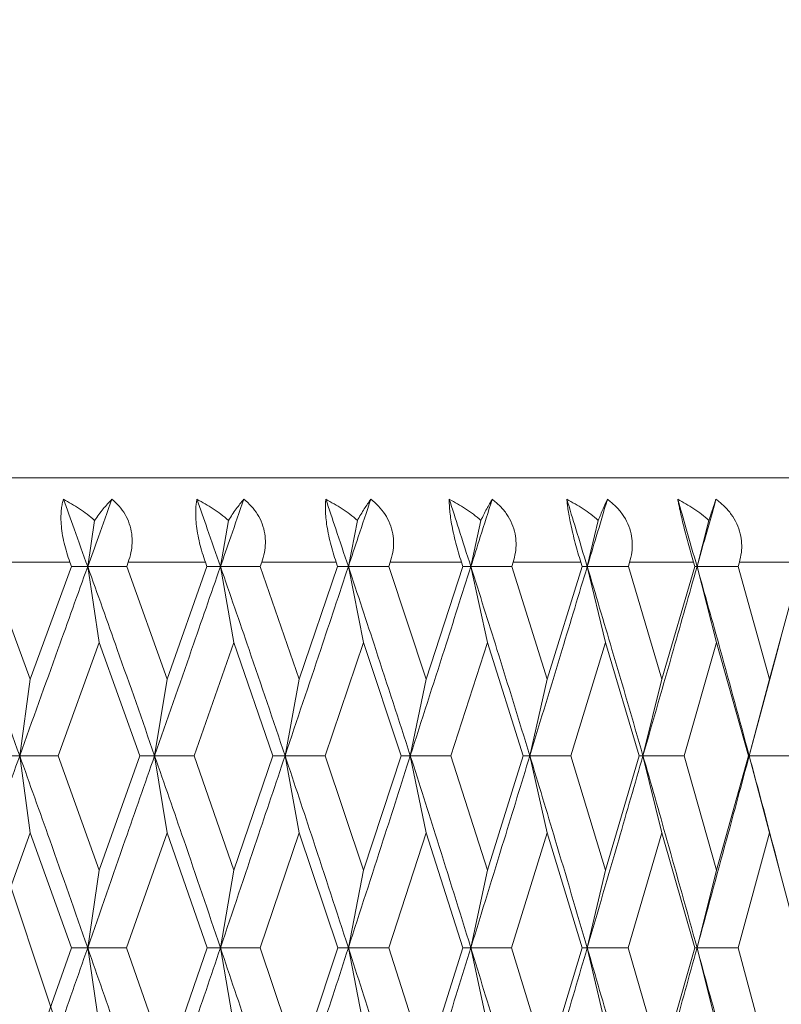
# Model space of a CAD drawing. Units: millimetres. Extents: x 37 to 202, y -70 to 277.
# Drawn here: x 84 to 88, y 224 to 228 of the extents above; entities that cross this region are included whole.
import ezdxf

# ---------------------------------------------------------------- set-up
doc = ezdxf.new("R2010")
doc.units = ezdxf.units.MM
doc.linetypes.add('PHANTOM', pattern=[12.7, 6.35, -1.27, 1.27, -1.27, 1.27, -1.27])
doc.layers.add('0_18', color=7, linetype='Continuous')
doc.styles.add('SLDTEXTSTYLE0', font='TXT', dxfattribs={"width": 0.75})
doc.dimstyles.new('SLDDIMSTYLE0', dxfattribs={"dimtxt": 6.085417, "dimasz": 3.302, "dimexe": 0, "dimexo": 0.0625, "dimgap": 1.521354, "dimtad": 1, "dimdec": 4, "dimlfac": 2, "dimzin": 12, "dimdsep": 46, "dimtxsty": 'SLDTEXTSTYLE0', "dimsah": 1, "dimcen": 0.09, "dimadec": 0, "dimazin": 3, "dimtfac": 1, "dimtdec": 0, "dimtofl": 0, "dimtmove": 0, "dimatfit": 3, "dimfxl": 1, "dimfrac": 2, "dimtolj": 1, "dimtzin": 12, "dimarcsym": 0})
doc.dimstyles.new('SLDDIMSTYLE1', dxfattribs={"dimtxt": 6.085417, "dimasz": 3.302, "dimexe": 0, "dimexo": 0.0625, "dimgap": 1.521354, "dimtad": 1, "dimdec": 0, "dimlfac": 2, "dimrnd": 1e-09, "dimzin": 12, "dimdsep": 46, "dimtxsty": 'SLDTEXTSTYLE0', "dimsah": 1, "dimcen": 0.09, "dimadec": 0, "dimazin": 3, "dimtfac": 1, "dimtdec": 0, "dimtmove": 0, "dimatfit": 0, "dimfxl": 1, "dimfrac": 2, "dimtolj": 1, "dimtzin": 12, "dimarcsym": 0})
doc.dimstyles.new('SLDDIMSTYLE2', dxfattribs={"dimtxt": 6.085417, "dimasz": 3.302, "dimexe": 0, "dimexo": 0.0625, "dimgap": 1.521354, "dimtad": 1, "dimdec": 0, "dimlfac": 2, "dimrnd": 1e-09, "dimzin": 12, "dimdsep": 46, "dimtxsty": 'SLDTEXTSTYLE0', "dimsah": 1, "dimcen": 0.09, "dimadec": 0, "dimazin": 3, "dimtfac": 1, "dimtdec": 0, "dimtofl": 0, "dimtmove": 0, "dimatfit": 3, "dimfxl": 1, "dimfrac": 2, "dimtolj": 1, "dimtzin": 12, "dimarcsym": 0})

# ---------------------------------------------------------------- blocks, each defined once
blk = doc.blocks.new('_D')
at = {"layer": '0_18', "color": 7}
for p, q in [((80.7507, 227.0645), (80.7507, 253.4359)), ((73.7555, 225.483), (65.2749, 250.9246))]:
    blk.add_line(p, q, dxfattribs=at)
for start, end in [(90, 108.43495), (82.4248, 90), (108.43495, 116.01015)]:
    blk.add_arc((80.7507, 204.4972), 47.9388, start, end, dxfattribs=at)
for points in [[(80.7507, 252.4359), (84.026, 251.6028), (84.0755, 253.042)], [(65.5912, 249.9759), (62.2453, 249.4994), (62.7474, 248.1498)]]:
    blk.add_solid(points, dxfattribs=at)
at = {"layer": '0_18', "color": 7, "insert": (66.3071, 258.7245), "char_height": 6.08542, "attachment_point": 1, "rotation": 8.6545, "style": 'SLDTEXTSTYLE0'}
blk.add_mtext('18°', dxfattribs=at)
blk = doc.blocks.new('_D_1')
at = {"layer": '0_18', "color": 7}
for p, q in [((71.2507, 226.6923), (71.2507, 239.542)), ((90.2496, 226.6336), (90.2496, 239.542)), ((71.2507, 238.542), (64.9007, 238.542)), ((90.2496, 238.542), (71.2507, 238.542)), ((90.2496, 238.542), (114.0996, 238.542))]:
    blk.add_line(p, q, dxfattribs=at)
for points in [[(71.2507, 238.542), (67.9487, 239.262), (67.9487, 237.822)], [(90.2496, 238.542), (93.5516, 237.822), (93.5516, 239.262)]]:
    blk.add_solid(points, dxfattribs=at)
at = {"layer": '0_18', "color": 7, "char_height": 6.08542, "attachment_point": 1, "style": 'SLDTEXTSTYLE0'}
for s, insert in [('%%c', (95.9211, 246.3865)), ('38', (105.1067, 246.3865))]:
    blk.add_mtext(s, dxfattribs=dict(at, insert=insert))
blk = doc.blocks.new('_D_2')
at = {"layer": '0_18', "color": 7}
for p, q in [((80.7507, 227.0645), (80.7507, 269.7327)), ((135.814, 203.8542), (135.814, 269.7327)), ((80.7507, 268.7327), (135.814, 268.7327))]:
    blk.add_line(p, q, dxfattribs=at)
for points in [[(80.7507, 268.7327), (84.0527, 268.0127), (84.0527, 269.4527)], [(135.814, 268.7327), (132.512, 269.4527), (132.512, 268.0127)]]:
    blk.add_solid(points, dxfattribs=at)
at = {"layer": '0_18', "color": 7, "insert": (101.5377, 276.5772), "char_height": 6.08542, "attachment_point": 1, "style": 'SLDTEXTSTYLE0'}
blk.add_mtext('110', dxfattribs=at)

msp = doc.modelspace()

# ---------------------------------------------------------------- linework, layer by layer
at = {"color": 7, "linetype": 'PHANTOM', "lineweight": 18}
msp.add_line((90.0658557, 206.59343248), (83.10884485, 227.46446504), dxfattribs=at)
at = {"color": 7, "linetype": 'Continuous', "lineweight": 18}
for p, q in [((84.59470025, 225.74704158), (84.56388591, 225.54243272)), ((85.18759274, 225.74704158), (85.15202562, 225.54243272)), ((85.7588693, 225.74704158), (85.71872266, 225.54243272)), ((86.3057467, 225.74704158), (86.26121614, 225.54243272)), ((86.82556063, 225.74704158), (86.77686309, 225.54243272)), ((87.3157786, 225.74704158), (87.26315134, 225.54243272)), ((84.12533213, 225.54241392), (84.30949401, 225.04325617)), ((84.13236463, 225.56128041), (84.48519488, 225.56128041)), ((84.30949401, 225.04325617), (84.49211226, 225.54241386)), ((84.49211226, 225.54241386), (84.48519488, 225.56128041)), ((84.61472919, 225.20579882), (84.56388591, 225.54243272)), ((84.7434081, 225.56128041), (84.73657937, 225.54241392)), ((84.73657937, 225.54241392), (84.91525724, 225.04325617)), ((84.7434081, 225.56128041), (85.08543491, 225.56128041)), ((84.91525724, 225.04325617), (85.09212892, 225.54241386)), ((85.09212892, 225.54241386), (85.08543491, 225.56128041)), ((85.21071088, 225.20579882), (85.15202562, 225.54243272)), ((85.33499965, 225.56128041), (85.32840794, 225.54241386)), ((85.32840794, 225.54241386), (85.50073131, 225.04325617)), ((85.33499965, 225.56128041), (85.66455669, 225.56128041)), ((85.50073131, 225.04325617), (85.67099472, 225.54241386)), ((85.67099472, 225.54241386), (85.66455669, 225.56128041)), ((85.78496399, 225.20579882), (85.71872266, 225.54243272)), ((85.90425711, 225.56128041), (85.89793454, 225.54241386)), ((85.89793454, 225.54241386), (86.06306385, 225.04325617)), ((85.90425711, 225.56128041), (86.21973881, 225.56128041)), ((86.06306385, 225.04325617), (86.22588949, 225.54241386)), ((86.22588949, 225.54241386), (86.21973881, 225.56128041)), ((86.33469083, 225.20579882), (86.26121614, 225.54243272)), ((86.4484071, 225.56128041), (86.44238449, 225.54241386)), ((86.44238449, 225.54241386), (86.59951525, 225.04325617)), ((86.4484071, 225.56128041), (86.74827647, 225.56128041)), ((86.59951525, 225.04325617), (86.75410984, 225.54241386)), ((86.75410984, 225.54241386), (86.74827647, 225.56128041)), ((86.85721317, 225.20579882), (86.77686309, 225.54243272)), ((86.96479859, 225.56128041), (86.95910529, 225.54241392)), ((86.95910529, 225.54241392), (87.10747195, 225.04325617)), ((86.96479859, 225.56128041), (87.24759469, 225.56128041)), ((87.10747195, 225.04325617), (87.25308233, 225.54241386)), ((87.25308233, 225.54241386), (87.24759469, 225.56128041)), ((87.34998535, 225.20579882), (87.26315134, 225.54243272)), ((87.45091576, 225.56128041), (87.4455795, 225.54241392)), ((87.4455795, 225.54241392), (87.58445926, 225.04325617)), ((87.45091576, 225.56128041), (87.71526084, 225.56128041)), ((87.58445926, 225.04325617), (87.72037602, 225.54241386)), ((84.43296192, 224.70377529), (84.61472919, 225.20579882)), ((84.79481671, 224.70377527), (84.61472919, 225.20579882)), ((85.03487403, 224.70377529), (85.21071088, 225.20579882)), ((85.38460903, 224.70377527), (85.21071088, 225.20579882)), ((85.61591422, 224.70377529), (85.78496399, 225.20579882)), ((85.95182555, 224.70377527), (85.78496399, 225.20579882)), ((86.17325174, 224.70377529), (86.33469083, 225.20579882)), ((86.49370287, 224.70377527), (86.33469083, 225.20579882)), ((86.70417127, 224.70377529), (86.85721317, 225.20579882)), ((87.00760101, 224.70377527), (86.85721317, 225.20579882)), ((87.20608625, 224.70377529), (87.34998535, 225.20579882)), ((87.4910163, 224.70377527), (87.34998535, 225.20579882)), ((87.61037357, 225.13672265), (87.63463197, 225.22676119)), ((87.49453038, 224.70379192), (87.61036369, 225.13690643)), ((84.30949401, 225.04325617), (84.26266194, 224.70379192)), ((84.91525724, 225.04325617), (84.86045364, 224.70379192)), ((85.50073131, 225.04325617), (85.43822317, 224.70379192)), ((86.06306385, 225.04325617), (85.99315572, 224.70379192)), ((86.59951525, 225.04325617), (86.5225477, 224.70379192)), ((87.10747195, 225.04325617), (87.02381997, 224.70379192)), ((87.58445926, 225.04325617), (87.49453038, 224.70379192)), ((84.30949371, 224.36285956), (84.26266194, 224.70379192)), ((84.43296192, 224.70377529), (84.61472964, 224.19676852)), ((84.61472964, 224.19676852), (84.79481671, 224.70377527)), ((84.91525691, 224.36285956), (84.86045364, 224.70379192)), ((85.03487403, 224.70377529), (85.21071135, 224.19676852)), ((85.21071135, 224.19676852), (85.38460903, 224.70377527)), ((85.50073097, 224.36285956), (85.43822317, 224.70379192)), ((85.61591422, 224.70377529), (85.78496448, 224.19676852)), ((85.78496448, 224.19676852), (85.95182555, 224.70377527)), ((86.0630635, 224.36285956), (85.99315572, 224.70379192)), ((86.17325174, 224.70377529), (86.33469133, 224.19676852)), ((86.33469133, 224.19676852), (86.49370287, 224.70377527)), ((86.59951489, 224.36285956), (86.5225477, 224.70379192)), ((86.70417127, 224.70377529), (86.85721369, 224.19676852)), ((86.85721369, 224.19676852), (87.00760101, 224.70377527)), ((87.10747158, 224.36285956), (87.02381997, 224.70379192)), ((87.20608625, 224.70377529), (87.34998588, 224.19676852)), ((87.34998588, 224.19676852), (87.4910163, 224.70377527)), ((87.58445888, 224.36285956), (87.49453038, 224.70379192)), ((84.12487568, 223.85323023), (84.30949371, 224.36285956)), ((84.49256107, 223.85323021), (84.30949371, 224.36285956)), ((84.73613613, 223.85323023), (84.91525691, 224.36285956)), ((85.09256321, 223.85323021), (84.91525691, 224.36285956)), ((85.32798009, 223.85323023), (85.50073097, 224.36285956)), ((85.67141239, 223.85323021), (85.50073097, 224.36285956)), ((85.89752415, 223.85323023), (86.0630635, 224.36285956)), ((86.2262885, 223.85323021), (86.0630635, 224.36285956)), ((86.44199355, 223.85323023), (86.59951489, 224.36285956)), ((86.75448825, 223.85323021), (86.59951489, 224.36285956)), ((86.9587357, 223.85323023), (87.10747158, 224.36285956)), ((87.25343829, 223.85323021), (87.10747158, 224.36285956)), ((87.44523306, 223.85323023), (87.58445888, 224.36285956)), ((87.7207078, 223.85323021), (87.58445888, 224.36285956)), ((87.6274972, 224.20351794), (87.60447712, 224.29015245)), ((84.61472964, 224.19676852), (84.56387787, 223.85324672)), ((85.21071135, 224.19676852), (85.15201634, 223.85324672)), ((85.78496448, 224.19676852), (85.71871218, 223.85324672)), ((86.33469133, 224.19676852), (86.26120452, 223.85324672)), ((86.85721369, 224.19676852), (86.77685039, 223.85324672)), ((87.34998588, 224.19676852), (87.26313761, 223.85324672)), ((84.30949401, 223.33902869), (84.49256107, 223.85323021)), ((84.6147292, 223.50839974), (84.56387787, 223.85324672)), ((84.73613613, 223.85323023), (84.91525723, 223.33902869)), ((84.91525723, 223.33902869), (85.09256321, 223.85323021)), ((85.21071089, 223.50839974), (85.15201634, 223.85324672)), ((85.32798009, 223.85323023), (85.5007313, 223.33902869)), ((85.5007313, 223.33902869), (85.67141239, 223.85323021)), ((85.784964, 223.50839974), (85.71871218, 223.85324672)), ((85.89752415, 223.85323023), (86.06306385, 223.33902869)), ((86.06306385, 223.33902869), (86.2262885, 223.85323021)), ((86.33469083, 223.50839974), (86.26120452, 223.85324672)), ((86.44199355, 223.85323023), (86.59951525, 223.33902869)), ((86.59951525, 223.33902869), (86.75448825, 223.85323021)), ((86.85721318, 223.50839974), (86.77685039, 223.85324672)), ((86.9587357, 223.85323023), (87.10747195, 223.33902869)), ((87.10747195, 223.33902869), (87.25343829, 223.85323021)), ((87.34998535, 223.50839974), (87.26313761, 223.85324672)), ((87.44523306, 223.85323023), (87.58445925, 223.33902869))]:
    msp.add_line(p, q, dxfattribs=at)
for points, knots in [([(89.8745356, 225.93627851), (89.87381653, 225.93627851), (89.87237971, 225.93627851), (89.86072343, 225.93627851), (89.84210656, 225.93627851), (89.81772583, 225.93627851), (89.78952296, 225.93627851), (89.7590358, 225.93627851), (89.72325261, 225.93627851), (89.67589846, 225.93627851), (89.61384668, 225.93627851), (89.53460822, 225.93627851), (89.44513038, 225.93627851), (89.34541489, 225.93627851), (89.24507648, 225.93627851), (89.14715558, 225.93627851), (89.05422732, 225.93627851), (88.95612532, 225.93627851), (88.8528502, 225.93627851), (88.74440194, 225.93627851), (88.63078065, 225.93627851), (88.51198678, 225.93627851), (88.38119381, 225.93627851), (88.23767371, 225.93627851), (88.08061944, 225.93627851), (87.91740631, 225.93627851), (87.74803543, 225.93627851), (87.57250697, 225.93627851), (87.39082144, 225.93627851), (87.19271211, 225.93627851), (86.97749246, 225.93627851), (86.7444087, 225.93627851), (86.50452061, 225.93627851), (86.25782986, 225.93627851), (86.00433818, 225.93627851), (85.75823874, 225.93627851), (85.52118434, 225.93627851), (85.29460289, 225.93627851), (85.06453379, 225.93627851), (84.83097735, 225.93627851), (84.59393386, 225.93627851), (84.35340472, 225.93627851), (84.13377681, 225.93627851), (83.93634516, 225.93627851), (83.76216112, 225.93627851), (83.58694945, 225.93627851), (83.41070995, 225.93627851), (83.23344261, 225.93627851), (83.04452803, 225.93627851), (82.84372952, 225.93627851), (82.63083314, 225.93627851), (82.42058389, 225.93627851), (82.18452768, 225.93627851), (81.92264077, 225.93627851), (81.63084461, 225.93627851), (81.33821337, 225.93627851), (81.04474955, 225.93627851), (80.76137022, 225.93627851), (80.48862529, 225.93627851), (80.22699392, 225.93627851), (79.96607644, 225.93627851), (79.72446924, 225.93627851), (79.50203288, 225.93627851), (79.29856034, 225.93627851), (79.09164249, 225.93627851), (78.85097697, 225.93627851), (78.5775794, 225.93627851), (78.27655422, 225.93627851), (77.97850533, 225.93627851), (77.68343603, 225.93627851), (77.41689809, 225.93627851), (77.17835333, 225.93627851), (76.96726516, 225.93627851), (76.75887577, 225.93627851), (76.55318445, 225.93627851), (76.35019168, 225.93627851), (76.14989781, 225.93627851), (75.95230246, 225.93627851), (75.74667733, 225.93627851), (75.53401953, 225.93627851), (75.31545846, 225.93627851), (75.10192703, 225.93627851), (74.89342566, 225.93627851), (74.68995506, 225.93627851), (74.49151483, 225.93627851), (74.28753723, 225.93627851), (74.07954583, 225.93627851), (73.86928302, 225.93627851), (73.66744098, 225.93627851), (73.47402059, 225.93627851), (73.28902251, 225.93627851), (73.12207747, 225.93627851), (72.97190547, 225.93627851), (72.83735283, 225.93627851), (72.70957812, 225.93627851), (72.58858088, 225.93627851), (72.47436157, 225.93627851), (72.36692035, 225.93627851), (72.27631862, 225.93627851), (72.20045283, 225.93627851), (72.13753002, 225.93627851), (72.078223, 225.93627851), (72.02253146, 225.93627851), (71.97045551, 225.93627851), (71.9191087, 225.93627851), (71.86928088, 225.93627851), (71.82182797, 225.93627851), (71.7802077, 225.93627851), (71.73911496, 225.93627851), (71.70087586, 225.93627851), (71.66778957, 225.93627851), (71.64432988, 225.93627851), (71.62964234, 225.93627851), (71.62783223, 225.93627851), (71.62692633, 225.93627851)], [0, 0, 0, 0, 0.0091488452, 0.0182807413, 0.0274032107, 0.0365237992, 0.0436936695, 0.050870697, 0.0580585277, 0.0656723477, 0.076542073, 0.0873959292, 0.0982466265, 0.109106886, 0.1199893951, 0.128049506, 0.1360936248, 0.1441268732, 0.1521543933, 0.1601813387, 0.1682128638, 0.1762541142, 0.184310217, 0.1937172512, 0.2031030819, 0.2124758609, 0.221843774, 0.23121502, 0.2405977888, 0.25000024, 0.2609726897, 0.2719181251, 0.2828495065, 0.2937798444, 0.3047221527, 0.3156894031, 0.3248994589, 0.3340895814, 0.343267423, 0.3524406668, 0.3616170074, 0.3708041317, 0.3800096996, 0.386480267, 0.3929403805, 0.3993926867, 0.4058398422, 0.4122845096, 0.4187293548, 0.4263288684, 0.4339366887, 0.4415571585, 0.448759829, 0.4590135614, 0.4692537814, 0.4794911538, 0.489736352, 0.5000000253, 0.5091500866, 0.51828275, 0.5274055335, 0.5365259796, 0.5436954166, 0.5508717272, 0.5580585574, 0.5656723476, 0.5765420729, 0.5873959291, 0.5982466264, 0.6091068859, 0.619989395, 0.6280495059, 0.6360936247, 0.6441268731, 0.6521543932, 0.6601813386, 0.6682128637, 0.6762541141, 0.6843102169, 0.6937172511, 0.7031030818, 0.7124758608, 0.7218437739, 0.7312150199, 0.7405977887, 0.7500002399, 0.7609726896, 0.771918125, 0.7828495064, 0.7937798443, 0.8047221526, 0.815689403, 0.8248994588, 0.8340895813, 0.8432674229, 0.8524406667, 0.8616170073, 0.8708041316, 0.8800096995, 0.8864802669, 0.8929403804, 0.8993926866, 0.9058398421, 0.9122845095, 0.9187293547, 0.9263288683, 0.9339366886, 0.9415571584, 0.948758844, 0.9590116183, 0.9692514584, 0.9794890267, 0.9897349928, 1, 1, 1, 1]), ([(84.48519488, 225.56128041), (84.48030783, 225.57531562), (84.47053772, 225.60337453), (84.45897974, 225.6468558), (84.45061346, 225.689921), (84.4459676, 225.73044227), (84.44502967, 225.7670989), (84.44704052, 225.7968902), (84.45088296, 225.82140145), (84.45437653, 225.83432589), (84.45612358, 225.84078907)], [0, 0, 0, 0, 0.1368053377, 0.2734984258, 0.4109324285, 0.5483536612, 0.6765733721, 0.8048763319, 0.9024235971, 1, 1, 1, 1]), ([(84.45612358, 225.84078907), (84.48018498, 225.82727386), (84.51644454, 225.80690697), (84.56207234, 225.77430866), (84.58380757, 225.75614457), (84.59470025, 225.74704158)], [0, 0, 0, 0, 0.4959669525, 0.7474024622, 1, 1, 1, 1]), ([(84.56388591, 225.54243272), (84.54382405, 225.59820166), (84.50803809, 225.69768121), (84.47197115, 225.79710358), (84.45612358, 225.84078907)], [0, 0, 0, 0, 0.5606070113, 1, 1, 1, 1]), ([(84.67104989, 225.84078907), (84.65107311, 225.78517152), (84.61536162, 225.68574679), (84.57962965, 225.58626502), (84.56388591, 225.54243272)], [0, 0, 0, 0, 0.559393601, 1, 1, 1, 1]), ([(84.59470025, 225.74704158), (84.60097069, 225.75595968), (84.61354123, 225.77383805), (84.6390885, 225.80651462), (84.6582293, 225.82704065), (84.67104989, 225.84078907)], [0, 0, 0, 0, 0.2473516536, 0.4958730167, 1, 1, 1, 1]), ([(84.67104989, 225.84078907), (84.68206165, 225.83076085), (84.70407316, 225.81071534), (84.7304647, 225.77406003), (84.74970594, 225.73273333), (84.76011665, 225.68940846), (84.76174036, 225.64622157), (84.75685212, 225.60359118), (84.74798942, 225.57569866), (84.7434081, 225.56128041)], [0, 0, 0, 0, 0.1486867092, 0.2972113867, 0.4470780375, 0.5968534091, 0.7281228344, 0.859460767, 1, 1, 1, 1]), ([(85.08543491, 225.56128041), (85.08067056, 225.57531562), (85.07114578, 225.60337453), (85.05937913, 225.6468558), (85.05030883, 225.689921), (85.04448385, 225.73044227), (85.04196121, 225.7670989), (85.0422452, 225.7968902), (85.0443213, 225.82140145), (85.04665129, 225.83432589), (85.04781646, 225.84078907)], [0, 0, 0, 0, 0.1368053377, 0.2734984258, 0.4109324285, 0.5483536612, 0.6765733721, 0.8048763319, 0.9024235971, 1, 1, 1, 1]), ([(85.04781646, 225.84078907), (85.07214667, 225.82727386), (85.10881133, 225.80690697), (85.15479557, 225.77430866), (85.17664356, 225.75614457), (85.18759274, 225.74704158)], [0, 0, 0, 0, 0.49596695248, 0.74740246222, 1, 1, 1, 1]), ([(85.15202562, 225.54243272), (85.13263282, 225.59820166), (85.09804031, 225.69768121), (85.06314793, 225.79710358), (85.04781646, 225.84078907)], [0, 0, 0, 0, 0.5606070113, 1, 1, 1, 1]), ([(85.25554413, 225.84078907), (85.23625452, 225.78517152), (85.20177143, 225.68574679), (85.16724027, 225.58626502), (85.15202562, 225.54243272)], [0, 0, 0, 0, 0.559393601, 1, 1, 1, 1]), ([(85.18759274, 225.74704158), (85.19324087, 225.75595968), (85.20456384, 225.77383805), (85.22737542, 225.80651462), (85.24424489, 225.82704065), (85.25554413, 225.84078907)], [0, 0, 0, 0, 0.2473516536, 0.4958730167, 1, 1, 1, 1]), ([(85.25554413, 225.84078907), (85.26698037, 225.83076085), (85.28984038, 225.81071534), (85.31750549, 225.77406003), (85.3379721, 225.73273333), (85.34947047, 225.68940846), (85.35199979, 225.64622157), (85.34787133, 225.60359118), (85.33938594, 225.57569866), (85.33499965, 225.56128041)], [0, 0, 0, 0, 0.1486867086, 0.2972113854, 0.4470780355, 0.5968534064, 0.7281228319, 0.8594607645, 1, 1, 1, 1]), ([(85.66455669, 225.56128041), (85.65993827, 225.57531562), (85.65070521, 225.60337453), (85.63878721, 225.6468558), (85.62905709, 225.689921), (85.62208138, 225.73044227), (85.6179863, 225.7670989), (85.61654206, 225.7968902), (85.6168417, 225.82140145), (85.61799676, 225.83432589), (85.61857438, 225.84078907)], [0, 0, 0, 0, 0.1368053377, 0.2734984258, 0.4109324285, 0.5483536612, 0.6765733721, 0.8048763319, 0.9024235971, 1, 1, 1, 1]), ([(85.61857438, 225.84078907), (85.64305487, 225.82727386), (85.67994599, 225.80690697), (85.72606264, 225.77430866), (85.74791695, 225.75614457), (85.7588693, 225.74704158)], [0, 0, 0, 0, 0.49596695248, 0.74740246223, 1, 1, 1, 1]), ([(85.71872266, 225.54243272), (85.7000934, 225.59820166), (85.66686288, 225.69768121), (85.63331505, 225.79710358), (85.61857438, 225.84078907)], [0, 0, 0, 0, 0.5606070113, 1, 1, 1, 1]), ([(85.81809137, 225.84078907), (85.7995829, 225.78517152), (85.76649622, 225.68574679), (85.7333341, 225.58626502), (85.71872266, 225.54243272)], [0, 0, 0, 0, 0.55939360105, 1, 1, 1, 1]), ([(85.7588693, 225.74704158), (85.7638676, 225.75595968), (85.77388783, 225.77383805), (85.79385258, 225.80651462), (85.80836853, 225.82704065), (85.81809137, 225.84078907)], [0, 0, 0, 0, 0.2473516536, 0.4958730167, 1, 1, 1, 1]), ([(85.81809137, 225.84078907), (85.82989638, 225.83076085), (85.85349352, 225.81071534), (85.88229741, 225.77406003), (85.90388969, 225.73273333), (85.91641969, 225.68940846), (85.9198423, 225.64622157), (85.91649374, 225.60359118), (85.90842699, 225.57569866), (85.90425711, 225.56128041)], [0, 0, 0, 0, 0.1486867088, 0.2972113858, 0.4470780361, 0.5968534073, 0.7281228327, 0.8594607653, 1, 1, 1, 1]), ([(86.16561665, 225.84078907), (86.19012815, 225.82727386), (86.22706602, 225.80690697), (86.2730904, 225.77430866), (86.29484455, 225.75614457), (86.3057467, 225.74704158)], [0, 0, 0, 0, 0.4959669525, 0.7474024622, 1, 1, 1, 1]), ([(86.21973881, 225.56128041), (86.21528881, 225.57531562), (86.20639246, 225.60337453), (86.19438117, 225.6468558), (86.18403864, 225.689921), (86.17594617, 225.73044227), (86.17029862, 225.7670989), (86.16713317, 225.7968902), (86.1656549, 225.82140145), (86.1656294, 225.83432589), (86.16561665, 225.84078907)], [0, 0, 0, 0, 0.1368053375, 0.27349842546, 0.4109324279, 0.54835366044, 0.67657337135, 0.80487633112, 0.90242359671, 1, 1, 1, 1]), ([(86.26121614, 225.54243272), (86.24344118, 225.59820166), (86.21173454, 225.69768121), (86.17969472, 225.79710358), (86.16561665, 225.84078907)], [0, 0, 0, 0, 0.5606070113, 1, 1, 1, 1]), ([(86.35595095, 225.84078907), (86.33831378, 225.78517152), (86.30678471, 225.68574679), (86.27515319, 225.58626502), (86.26121614, 225.54243272)], [0, 0, 0, 0, 0.559393601, 1, 1, 1, 1]), ([(86.3057467, 225.74704158), (86.31007082, 225.75595968), (86.3187395, 225.77383805), (86.33576016, 225.80651462), (86.34785187, 225.82704065), (86.35595095, 225.84078907)], [0, 0, 0, 0, 0.2473516536, 0.4958730167, 1, 1, 1, 1]), ([(86.35595095, 225.84078907), (86.3680672, 225.83076085), (86.3922865, 225.81071534), (86.42208886, 225.77406003), (86.4447016, 225.73273333), (86.45820219, 225.68940846), (86.46250142, 225.64622157), (86.45994907, 225.60359118), (86.45234026, 225.57569866), (86.4484071, 225.56128041)], [0, 0, 0, 0, 0.1486867088, 0.2972113858, 0.4470780362, 0.5968534074, 0.7281228328, 0.8594607655, 1, 1, 1, 1]), ([(86.68627814, 225.84078907), (86.71070124, 225.82727386), (86.74750588, 225.80690697), (86.79321378, 225.77430866), (86.81476179, 225.75614457), (86.82556063, 225.74704158)], [0, 0, 0, 0, 0.4959669525, 0.7474024622, 1, 1, 1, 1]), ([(86.74827647, 225.56128041), (86.74401657, 225.57531562), (86.73550027, 225.60337453), (86.72345422, 225.6468558), (86.71254965, 225.689921), (86.70337986, 225.73044227), (86.69620734, 225.7670989), (86.69133612, 225.7968902), (86.68808714, 225.82140145), (86.6868812, 225.83432589), (86.68627814, 225.84078907)], [0, 0, 0, 0, 0.1368053375, 0.2734984254, 0.4109324279, 0.5483536604, 0.6765733713, 0.8048763311, 0.9024235967, 1, 1, 1, 1]), ([(86.77686309, 225.54243272), (86.76002903, 225.59820166), (86.73000075, 225.69768121), (86.69962502, 225.79710358), (86.68627814, 225.84078907)], [0, 0, 0, 0, 0.5606070113, 1, 1, 1, 1]), ([(86.86650245, 225.84078907), (86.84982253, 225.78517152), (86.82000466, 225.68574679), (86.79005785, 225.58626502), (86.77686309, 225.54243272)], [0, 0, 0, 0, 0.559393601, 1, 1, 1, 1]), ([(86.82556063, 225.74704158), (86.8291895, 225.75595968), (86.8364644, 225.77383805), (86.85045804, 225.80651462), (86.8600666, 225.82704065), (86.86650245, 225.84078907)], [0, 0, 0, 0, 0.24735165361, 0.49587301671, 1, 1, 1, 1]), ([(86.86650245, 225.84078907), (86.87887093, 225.83076085), (86.9035944, 225.81071534), (86.93425002, 225.77406003), (86.95777306, 225.73273333), (86.97217847, 225.68940846), (86.97733337, 225.64622157), (86.97558966, 225.60359118), (86.96847587, 225.57569866), (86.96479859, 225.56128041)], [0, 0, 0, 0, 0.1486867091, 0.2972113863, 0.447078037, 0.5968534084, 0.7281228338, 0.8594607664, 1, 1, 1, 1]), ([(87.17802224, 225.84078907), (87.20223795, 225.82727386), (87.23873007, 225.80690697), (87.28389879, 225.77430866), (87.30513568, 225.75614457), (87.3157786, 225.74704158)], [0, 0, 0, 0, 0.4959669525, 0.7474024622, 1, 1, 1, 1]), ([(87.24759469, 225.56128041), (87.24354565, 225.57531562), (87.23545089, 225.60337453), (87.22342876, 225.6468558), (87.21201529, 225.689921), (87.20181284, 225.73044227), (87.19315031, 225.7670989), (87.18659704, 225.7968902), (87.18159317, 225.82140145), (87.17921267, 225.83432589), (87.17802224, 225.84078907)], [0, 0, 0, 0, 0.13680533765, 0.27349842576, 0.41093242836, 0.54835366106, 0.67657337197, 0.80487633174, 0.90242359702, 1, 1, 1, 1]), ([(87.26315134, 225.54243272), (87.24734019, 225.59820166), (87.21913655, 225.69768121), (87.1905729, 225.79710358), (87.17802224, 225.84078907)], [0, 0, 0, 0, 0.56060701132, 1, 1, 1, 1]), ([(87.34725853, 225.84078907), (87.33161711, 225.78517152), (87.30365572, 225.68574679), (87.27553952, 225.58626502), (87.26315134, 225.54243272)], [0, 0, 0, 0, 0.559393601, 1, 1, 1, 1]), ([(87.3157786, 225.74704158), (87.31869454, 225.75595968), (87.32454021, 225.77383805), (87.33543867, 225.80651462), (87.34251726, 225.82704065), (87.34725853, 225.84078907)], [0, 0, 0, 0, 0.2473516536, 0.4958730167, 1, 1, 1, 1]), ([(87.34725853, 225.84078907), (87.35981897, 225.83076085), (87.38492616, 225.81071534), (87.4162857, 225.77406003), (87.44060444, 225.73273333), (87.45584448, 225.68940846), (87.46182994, 225.64622157), (87.46090337, 225.60359118), (87.45431924, 225.57569866), (87.45091576, 225.56128041)], [0, 0, 0, 0, 0.1486867095, 0.2972113872, 0.4470780384, 0.5968534103, 0.7281228356, 0.8594607681, 1, 1, 1, 1]), ([(84.26266194, 224.70379192), (84.20601541, 224.86089278), (84.10514672, 225.14063728), (84.00227097, 225.41996973), (83.9571689, 225.54243272)], [0, 0, 0, 0, 0.5615869341, 1, 1, 1, 1]), ([(84.26266194, 224.70379192), (84.31908961, 224.86089278), (84.41956856, 225.14063728), (84.51989951, 225.41996973), (84.56388591, 225.54243272)], [0, 0, 0, 0, 0.5615869341, 1, 1, 1, 1]), ([(84.56388591, 225.54243272), (84.55196265, 225.54243216), (84.52811608, 225.54243104), (84.50411355, 225.54241959), (84.49211226, 225.54241386)], [0, 0, 0, 0, 0.499999163, 1, 1, 1, 1]), ([(84.86045364, 224.70379192), (84.8055196, 224.86089278), (84.70770032, 225.14063728), (84.60771902, 225.41996973), (84.56388591, 225.54243272)], [0, 0, 0, 0, 0.5615869341, 1, 1, 1, 1]), ([(84.56388591, 225.54243272), (84.59265441, 225.54243216), (84.65019151, 225.54243102), (84.70778338, 225.54241962), (84.73657937, 225.54241392)], [0, 0, 0, 0, 0.499999093, 1, 1, 1, 1]), ([(84.86045364, 224.70379192), (84.91513154, 224.86089278), (85.01249475, 225.14063728), (85.10949809, 225.41996973), (85.15202562, 225.54243272)], [0, 0, 0, 0, 0.5615869341, 1, 1, 1, 1]), ([(85.15202562, 225.54243272), (85.14208291, 225.54243216), (85.12219747, 225.54243104), (85.10215178, 225.54241959), (85.09212892, 225.54241386)], [0, 0, 0, 0, 0.499999163, 1, 1, 1, 1]), ([(85.43822317, 224.70379192), (85.38526928, 224.86089278), (85.29097596, 225.14063728), (85.19437621, 225.41996973), (85.15202562, 225.54243272)], [0, 0, 0, 0, 0.5615869341, 1, 1, 1, 1]), ([(85.15202562, 225.54243272), (85.18141176, 225.54243216), (85.24018415, 225.54243104), (85.29899997, 225.54241959), (85.32840794, 225.54241386)], [0, 0, 0, 0, 0.4999991423, 1, 1, 1, 1]), ([(85.43822317, 224.70379192), (85.49088494, 224.86089278), (85.58465806, 225.14063728), (85.67786119, 225.41996973), (85.71872266, 225.54243272)], [0, 0, 0, 0, 0.5615869341, 1, 1, 1, 1]), ([(85.71872266, 225.54243272), (85.71080895, 225.54243216), (85.6949815, 225.54243104), (85.67899032, 225.54241959), (85.67099472, 225.54241386)], [0, 0, 0, 0, 0.499999163, 1, 1, 1, 1]), ([(85.99315572, 224.70379192), (85.94243995, 224.86089278), (85.85213199, 225.14063728), (85.75938441, 225.41996973), (85.71872266, 225.54243272)], [0, 0, 0, 0, 0.5615869341, 1, 1, 1, 1]), ([(85.71872266, 225.54243272), (85.74858328, 225.54243216), (85.80830463, 225.54243104), (85.86805787, 225.54241959), (85.89793454, 225.54241386)], [0, 0, 0, 0, 0.4999991423, 1, 1, 1, 1]), ([(85.99315572, 224.70379192), (86.04354478, 224.86089278), (86.13327096, 225.14063728), (86.22221981, 225.41996973), (86.26121614, 225.54243272)], [0, 0, 0, 0, 0.5615869341, 1, 1, 1, 1]), ([(86.26121614, 225.54243272), (86.25536998, 225.54243216), (86.24367765, 225.54243104), (86.23181888, 225.54241959), (86.22588949, 225.54241386)], [0, 0, 0, 0, 0.499999163, 1, 1, 1, 1]), ([(86.5225477, 224.70379192), (86.47431714, 224.86089278), (86.3884345, 225.14063728), (86.29999095, 225.41996973), (86.26121614, 225.54243272)], [0, 0, 0, 0, 0.5615869341, 1, 1, 1, 1]), ([(86.26121614, 225.54243272), (86.29140577, 225.54243216), (86.35178512, 225.54243104), (86.41218467, 225.54241959), (86.44238449, 225.54241386)], [0, 0, 0, 0, 0.4999991423, 1, 1, 1, 1]), ([(86.5225477, 224.70379192), (86.57041856, 224.86089278), (86.65566067, 225.14063728), (86.73992188, 225.41996973), (86.77686309, 225.54243272)], [0, 0, 0, 0, 0.5615869341, 1, 1, 1, 1]), ([(86.77686309, 225.54243272), (86.77311297, 225.54243216), (86.76561271, 225.54243104), (86.75794413, 225.54241959), (86.75410984, 225.54241386)], [0, 0, 0, 0, 0.499999163, 1, 1, 1, 1]), ([(87.02381997, 224.70379192), (86.97830959, 224.86089278), (86.89727069, 225.14063728), (86.81356205, 225.41996973), (86.77686309, 225.54243272)], [0, 0, 0, 0, 0.5615869341, 1, 1, 1, 1]), ([(86.77686309, 225.54243272), (86.80723464, 225.54243216), (86.86797784, 225.54243102), (86.92872944, 225.54241962), (86.95910529, 225.54241392)], [0, 0, 0, 0, 0.499999093, 1, 1, 1, 1]), ([(87.02381997, 224.70379192), (87.06893941, 224.86089278), (87.14928216, 225.14063728), (87.22844522, 225.41996973), (87.26315134, 225.54243272)], [0, 0, 0, 0, 0.5615869341, 1, 1, 1, 1]), ([(87.26315134, 225.54243272), (87.26151552, 225.54243216), (87.25824388, 225.54243104), (87.25480285, 225.54241959), (87.25308233, 225.54241386)], [0, 0, 0, 0, 0.499999163, 1, 1, 1, 1]), ([(87.49453038, 224.70379192), (87.4519619, 224.86089278), (87.37616155, 225.14063728), (87.29759565, 225.41996973), (87.26315134, 225.54243272)], [0, 0, 0, 0, 0.5615869341, 1, 1, 1, 1]), ([(87.26315134, 225.54243272), (87.29355684, 225.54243216), (87.35436795, 225.54243102), (87.41517562, 225.54241962), (87.4455795, 225.54241392)], [0, 0, 0, 0, 0.49999909296, 1, 1, 1, 1]), ([(83.95716214, 223.85324672), (84.0143709, 224.01252224), (84.11626762, 224.29621395), (84.21803202, 224.57953729), (84.26266194, 224.70379192)], [0, 0, 0, 0, 0.561438768, 1, 1, 1, 1]), ([(84.26266194, 224.70379192), (84.24980933, 224.70379139), (84.22410408, 224.70379034), (84.19824938, 224.70378033), (84.18532202, 224.70377533)], [0, 0, 0, 0, 0.4999992107, 1, 1, 1, 1]), ([(84.56387787, 223.85324672), (84.50804317, 224.01252224), (84.40859385, 224.29621395), (84.30715089, 224.57953729), (84.26266194, 224.70379192)], [0, 0, 0, 0, 0.561438768, 1, 1, 1, 1]), ([(84.26266194, 224.70379192), (84.29103051, 224.7037914), (84.34776774, 224.70379035), (84.40456383, 224.70378031), (84.43296192, 224.70377529)], [0, 0, 0, 0, 0.4999991772, 1, 1, 1, 1]), ([(84.56387787, 223.85324672), (84.61947292, 224.01252224), (84.71849538, 224.29621395), (84.8171761, 224.57953729), (84.86045364, 224.70379192)], [0, 0, 0, 0, 0.561438768, 1, 1, 1, 1]), ([(84.86045364, 224.70379192), (84.84955266, 224.7037914), (84.82775066, 224.70379036), (84.80579471, 224.7037803), (84.79481671, 224.70377527)], [0, 0, 0, 0, 0.4999992249, 1, 1, 1, 1]), ([(85.15201634, 223.85324672), (85.09802924, 224.01252224), (85.00187077, 224.29621395), (84.90356621, 224.57953729), (84.86045364, 224.70379192)], [0, 0, 0, 0, 0.561438768, 1, 1, 1, 1]), ([(84.86045364, 224.70379192), (84.88951166, 224.7037914), (84.94762781, 224.70379035), (85.00579193, 224.70378031), (85.03487403, 224.70377529)], [0, 0, 0, 0, 0.4999991772, 1, 1, 1, 1]), ([(85.15201634, 223.85324672), (85.20572682, 224.01252224), (85.3013926, 224.29621395), (85.39650887, 224.57953729), (85.43822317, 224.70379192)], [0, 0, 0, 0, 0.561438768, 1, 1, 1, 1]), ([(85.43822317, 224.70379192), (85.42932693, 224.7037914), (85.41153441, 224.70379036), (85.39358416, 224.7037803), (85.38460903, 224.70377527)], [0, 0, 0, 0, 0.4999992249, 1, 1, 1, 1]), ([(85.71871218, 223.85324672), (85.66683571, 224.01252224), (85.57443655, 224.29621395), (85.47974932, 224.57953729), (85.43822317, 224.70379192)], [0, 0, 0, 0, 0.561438768, 1, 1, 1, 1]), ([(85.43822317, 224.70379192), (85.46782909, 224.7037914), (85.52704103, 224.70379035), (85.58628979, 224.70378031), (85.61591422, 224.70377529)], [0, 0, 0, 0, 0.4999991772, 1, 1, 1, 1]), ([(85.71871218, 223.85324672), (85.77027642, 224.01252224), (85.86211945, 224.29621395), (85.95320787, 224.57953729), (85.99315572, 224.70379192)], [0, 0, 0, 0, 0.561438768, 1, 1, 1, 1]), ([(85.99315572, 224.70379192), (85.98630755, 224.7037914), (85.9726112, 224.70379036), (85.95875411, 224.7037803), (85.95182555, 224.70377527)], [0, 0, 0, 0, 0.4999992249, 1, 1, 1, 1]), ([(86.26120452, 223.85324672), (86.21169141, 224.01252224), (86.12350173, 224.29621395), (86.03289314, 224.57953729), (85.99315572, 224.70379192)], [0, 0, 0, 0, 0.561438768, 1, 1, 1, 1]), ([(85.99315572, 224.70379192), (86.0231653, 224.7037914), (86.08318454, 224.70379035), (86.14322931, 224.70378031), (86.17325174, 224.70377529)], [0, 0, 0, 0, 0.4999991772, 1, 1, 1, 1]), ([(86.26120452, 223.85324672), (86.3103713, 224.01252224), (86.39794413, 224.29621395), (86.48456093, 224.57953729), (86.5225477, 224.70379192)], [0, 0, 0, 0, 0.561438768, 1, 1, 1, 1]), ([(86.5225477, 224.70379192), (86.51778098, 224.7037914), (86.50824751, 224.70379036), (86.49855109, 224.7037803), (86.49370287, 224.70377527)], [0, 0, 0, 0, 0.4999992249, 1, 1, 1, 1]), ([(86.77685039, 223.85324672), (86.72994187, 224.01252224), (86.64639131, 224.29621395), (86.56030279, 224.57953729), (86.5225477, 224.70379192)], [0, 0, 0, 0, 0.561438768, 1, 1, 1, 1]), ([(86.5225477, 224.70379192), (86.55281473, 224.7037914), (86.61334888, 224.70379035), (86.67389711, 224.70378031), (86.70417127, 224.70377529)], [0, 0, 0, 0, 0.4999991772, 1, 1, 1, 1]), ([(86.77685039, 223.85324672), (86.82338017, 224.01252224), (86.90625615, 224.29621395), (86.98797935, 224.57953729), (87.02381997, 224.70379192)], [0, 0, 0, 0, 0.561438768, 1, 1, 1, 1]), ([(87.02381997, 224.70379192), (87.02115791, 224.7037914), (87.01583377, 224.70379036), (87.01034526, 224.7037803), (87.00760101, 224.70377527)], [0, 0, 0, 0, 0.49999922487, 1, 1, 1, 1]), ([(87.26313761, 223.85324672), (87.2190622, 224.01252224), (87.14055782, 224.29621395), (87.05940879, 224.57953729), (87.02381997, 224.70379192)], [0, 0, 0, 0, 0.561438768, 1, 1, 1, 1]), ([(87.02381997, 224.70379192), (87.05419699, 224.7037914), (87.11495113, 224.70379035), (87.17570784, 224.70378031), (87.20608625, 224.70377529)], [0, 0, 0, 0, 0.4999991772, 1, 1, 1, 1]), ([(87.26313761, 223.85324672), (87.30680371, 224.01252224), (87.38457907, 224.29621395), (87.46101052, 224.57953729), (87.49453038, 224.70379192)], [0, 0, 0, 0, 0.561438768, 1, 1, 1, 1]), ([(87.49453038, 224.70379192), (87.49398595, 224.7037914), (87.49289709, 224.70379036), (87.49164323, 224.7037803), (87.4910163, 224.70377527)], [0, 0, 0, 0, 0.4999992249, 1, 1, 1, 1]), ([(87.60439212, 224.289945), (87.6008495, 224.30361631), (87.56507357, 224.4416789), (87.52796467, 224.57956219), (87.49453038, 224.70379192)], [0, 0, 0, 0, 0.0990225542, 1, 1, 1, 1]), ([(87.49453038, 224.70379192), (87.5248694, 224.7037914), (87.58554754, 224.70379035), (87.64621673, 224.70378031), (87.67655138, 224.70377529)], [0, 0, 0, 0, 0.4999991772, 1, 1, 1, 1]), ([(84.2626618, 222.99183798), (84.3191063, 223.15309417), (84.41966755, 223.44038743), (84.51990373, 223.72735328), (84.56387787, 223.85324672)], [0, 0, 0, 0, 0.5612947153, 1, 1, 1, 1]), ([(84.56387787, 223.85324672), (84.55202878, 223.85324592), (84.52833056, 223.85324432), (84.50448424, 223.85323491), (84.49256107, 223.85323021)], [0, 0, 0, 0, 0.4999992635, 1, 1, 1, 1]), ([(84.86045346, 222.99183798), (84.80549884, 223.15309417), (84.70759194, 223.44038743), (84.60770069, 223.72735328), (84.56387787, 223.85324672)], [0, 0, 0, 0, 0.56129471528, 1, 1, 1, 1]), ([(84.56387787, 223.85324672), (84.59257447, 223.85324592), (84.64996776, 223.85324432), (84.70741331, 223.85323493), (84.73613613, 223.85323023)], [0, 0, 0, 0, 0.4999992165, 1, 1, 1, 1]), ([(84.86045346, 222.99183798), (84.91514729, 223.15309417), (85.01258955, 223.44038743), (85.10950084, 223.72735328), (85.15201634, 223.85324672)], [0, 0, 0, 0, 0.5612947153, 1, 1, 1, 1]), ([(85.15201634, 223.85324672), (85.14214553, 223.85324592), (85.12240389, 223.85324432), (85.10251012, 223.85323491), (85.09256321, 223.85323021)], [0, 0, 0, 0, 0.4999992635, 1, 1, 1, 1]), ([(85.43822298, 222.99183798), (85.38524883, 223.15309417), (85.29087033, 223.44038743), (85.19435717, 223.72735328), (85.15201634, 223.85324672)], [0, 0, 0, 0, 0.5612947153, 1, 1, 1, 1]), ([(85.15201634, 223.85324672), (85.1813332, 223.85324592), (85.23996703, 223.85324432), (85.29864237, 223.85323493), (85.32798009, 223.85323023)], [0, 0, 0, 0, 0.4999992165, 1, 1, 1, 1]), ([(85.43822298, 222.99183798), (85.49089966, 223.15309417), (85.58474819, 223.44038743), (85.67786246, 223.72735328), (85.71871218, 223.85324672)], [0, 0, 0, 0, 0.5612947153, 1, 1, 1, 1]), ([(85.71871218, 223.85324672), (85.71086775, 223.85324592), (85.69517887, 223.85324432), (85.67933456, 223.85323491), (85.67141239, 223.85323021)], [0, 0, 0, 0, 0.4999992635, 1, 1, 1, 1]), ([(85.9931555, 222.99183798), (85.94241991, 223.15309417), (85.85202961, 223.44038743), (85.75936475, 223.72735328), (85.71871218, 223.85324672)], [0, 0, 0, 0, 0.5612947153, 1, 1, 1, 1]), ([(85.71871218, 223.85324672), (85.74850649, 223.85324592), (85.8080952, 223.85324432), (85.86771447, 223.85323493), (85.89752415, 223.85323023)], [0, 0, 0, 0, 0.4999992165, 1, 1, 1, 1]), ([(85.9931555, 222.99183798), (86.04355841, 223.15309417), (86.133356, 223.44038743), (86.22221959, 223.72735328), (86.26120452, 223.85324672)], [0, 0, 0, 0, 0.5612947153, 1, 1, 1, 1]), ([(86.26120452, 223.85324672), (86.25542469, 223.85324592), (86.243865, 223.85324432), (86.23214734, 223.85323491), (86.2262885, 223.85323021)], [0, 0, 0, 0, 0.4999992635, 1, 1, 1, 1]), ([(86.52254746, 222.99183798), (86.4742976, 223.15309417), (86.38833589, 223.44038743), (86.29997077, 223.72735328), (86.26120452, 223.85324672)], [0, 0, 0, 0, 0.56129471528, 1, 1, 1, 1]), ([(86.26120452, 223.85324672), (86.29133111, 223.85324592), (86.35158439, 223.85324432), (86.41185713, 223.85323493), (86.44199355, 223.85323023)], [0, 0, 0, 0, 0.4999992165, 1, 1, 1, 1]), ([(86.52254746, 222.99183798), (86.57043104, 223.15309417), (86.65574019, 223.44038743), (86.73992018, 223.72735328), (86.77685039, 223.85324672)], [0, 0, 0, 0, 0.5612947153, 1, 1, 1, 1]), ([(86.77685039, 223.85324672), (86.7731633, 223.85324592), (86.76578913, 223.85324432), (86.75825521, 223.85323491), (86.75448825, 223.85323021)], [0, 0, 0, 0, 0.4999992635, 1, 1, 1, 1]), ([(87.02381971, 222.99183798), (86.97829066, 223.15309417), (86.89717632, 223.44038743), (86.81354145, 223.72735328), (86.77685039, 223.85324672)], [0, 0, 0, 0, 0.5612947153, 1, 1, 1, 1]), ([(86.77685039, 223.85324672), (86.80716249, 223.85324592), (86.86778679, 223.85324432), (86.92841936, 223.85323493), (86.9587357, 223.85323023)], [0, 0, 0, 0, 0.4999992164, 1, 1, 1, 1]), ([(87.02381971, 222.99183798), (87.06895067, 223.15309417), (87.14935578, 223.44038743), (87.22844204, 223.72735328), (87.26313761, 223.85324672)], [0, 0, 0, 0, 0.5612947153, 1, 1, 1, 1]), ([(87.26313761, 223.85324672), (87.26156124, 223.85324592), (87.2584085, 223.85324432), (87.25509503, 223.85323491), (87.25343829, 223.85323021)], [0, 0, 0, 0, 0.4999992635, 1, 1, 1, 1]), ([(87.4945301, 222.99183798), (87.45194367, 223.15309417), (87.37607188, 223.44038743), (87.29757472, 223.72735328), (87.26313761, 223.85324672)], [0, 0, 0, 0, 0.56129471528, 1, 1, 1, 1]), ([(87.26313761, 223.85324672), (87.29348754, 223.85324592), (87.35418751, 223.85324432), (87.41488451, 223.85323493), (87.44523306, 223.85323023)], [0, 0, 0, 0, 0.4999992164, 1, 1, 1, 1])]:
    msp.add_open_spline(points, degree=3, knots=knots, dxfattribs=at)

# ---------------------------------------------------------------- dimensions: what is measured, and where the dimension line sits
at = {"layer": '0_18', "color": 7}
dim = msp.add_linear_dim(base=(135.81403801, 268.73270673), p1=(80.75073097, 226.06454034), p2=(135.81403801, 202.85417977), dimstyle='SLDDIMSTYLE2', dxfattribs=at)
dim.commit()
dim.dimension.update_dxf_attribs({"geometry": '_D_2', "text_midpoint": (108.28238449, 268.73270673), "dimtype": 160})
dim = msp.add_angular_dim_2l(base=(73.07179117, 251.81692808), line1=((80.75073097, 226.06454034), (80.75073097, 225.93627851)), line2=((74.071685, 224.53430682), (74.09635352, 224.46030126)), dimstyle='SLDDIMSTYLE0', dxfattribs=at)
dim.commit()
dim.dimension.update_dxf_attribs({"geometry": '_D', "text_midpoint": (73.53706787, 251.8900881), "dimtype": 162})
dim = msp.add_linear_dim(base=(71.25073097, 238.54198215), p1=(90.24960877, 225.63357668), p2=(71.25073097, 225.69225706), text='%%c<>', dimstyle='SLDDIMSTYLE1', dxfattribs=at)
dim.commit()
dim.dimension.update_dxf_attribs({"geometry": '_D_1', "text_midpoint": (105.01035698, 238.54198215), "dimtype": 160})

doc.saveas('drawing.dxf')
